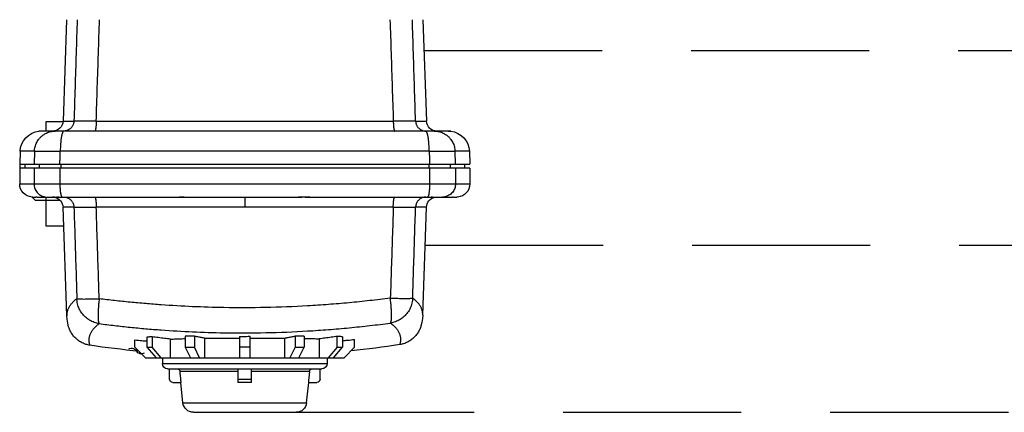
# Model space of a CAD drawing. Extents: x 0 to 91.4, y -3.3 to 67.6.
# Drawn here: x 44 to 49.5, y 25.9 to 28.1 of the extents above; entities that cross this region are included whole.
import ezdxf

# ---------------------------------------------------------------- set-up
doc = ezdxf.new("R2010")
doc.units = 0
doc.header["$MEASUREMENT"] = 0
doc.linetypes.add('DASHEDX2', pattern=[1.5, 1, -0.5])
doc.layers.get('0').update_dxf_attribs({"linetype": 'CONTINUOUS'})

# ---------------------------------------------------------------- blocks, each defined once
blk = doc.blocks.new('A$C26AB219A')
for p, q in [((1.661730629817541, 18.92999949073657), (2.64455360738031, 18.92999949073657)), ((1.562272905370641, 18.84039951964323), (1.541773361083138, 18.64435790134428)), ((1.562272905370641, 18.84039951964323), (2.744011331827188, 18.84039951964323)), ((2.744011331827188, 18.84039951964323), (2.764510875848039, 18.64435790134428)), ((1.465142135798914, 18.64399949788657), (1.545200851664106, 18.64399949788657)), ((2.088142120223928, 18.51399950113657), (2.088142120223928, 18.64399949788657)), ((2.218142116973922, 18.64399949788657), (2.088142120223928, 18.64399949788657)), ((2.218142116973922, 18.64399949788657), (2.218142116973922, 18.51399950113657)), ((2.761083385533723, 18.64399949788657), (2.841142101398916, 18.64399949788657)), ((1.433142136598917, 18.61199949868657), (1.433142136598917, 18.51399950113657)), ((2.088142120223928, 18.54087949246457), (1.53435748660187, 18.54087949246457)), ((2.088142120223928, 18.61199949868657), (2.218142116973922, 18.61199949868657)), ((2.771926750595981, 18.54087949246457), (2.218142116973922, 18.54087949246457)), ((2.873142100598912, 18.61199949868657), (2.873142100598912, 18.51399950113657)), ((1.365642138286418, 18.40899950376157), (1.365642138286418, 18.46399950238657)), ((1.365642138286418, 18.46399950238657), (2.940642098911411, 18.46399950238657)), ((1.415642137036428, 18.51399950113657), (2.890642100161415, 18.51399950113657)), ((2.940642098911411, 18.40899950376157), (2.940642098911411, 18.46399950238657)), ((1.203142142348916, 18.40899950376157), (1.103142144848931, 18.30899950626157)), ((1.203142142348916, 18.40899950376157), (3.103142094848934, 18.40899950376157)), ((1.218815467823759, 18.30899950626157), (1.305418006192021, 18.40899950376157)), ((1.35541800494201, 18.40899950376157), (1.268815466573756, 18.30899950626157)), ((1.443295213411773, 18.40899950376157), (1.443295213411773, 18.23145356633355)), ((1.584840862406459, 18.30899950626157), (1.634840861156455, 18.40899950376157)), ((1.721443399524716, 18.40899950376157), (1.67144340077472, 18.30899950626157)), ((1.772179329456328, 18.40899950376157), (1.772179329456328, 18.2233129502704)), ((2.103142119848933, 18.20440361554314), (2.103142119848933, 18.40899950376157)), ((2.203142117348918, 18.20419656274832), (2.203142117348918, 18.40899950376157)), ((2.534104907474841, 18.2217382164431), (2.534104907474841, 18.40899950376157)), ((2.634840836156457, 18.30899950626157), (2.58484083740646, 18.40899950376157)), ((2.671443375774722, 18.40899950376157), (2.721443374524718, 18.30899950626157)), ((2.862989023519404, 18.22852156694018), (2.862989023519404, 18.40899950376157)), ((3.037468770357421, 18.30899950626157), (2.950866232255812, 18.40899950376157)), ((3.00086623100583, 18.40899950376157), (3.087468769107417, 18.30899950626157)), ((3.00167023471905, 18.40807112005145), (3.00167023471905, 18.40899950376157)), ((3.203142092348912, 18.30899950626157), (3.103142094848934, 18.40899950376157)), ((1.103142144848931, 18.30899950626157), (1.103142144848931, 18.23854707575622)), ((1.218815467823759, 18.21188963482265), (1.218815467823759, 18.30899950626157)), ((1.218815467823759, 18.30899950626157), (1.268815466573756, 18.30899950626157)), ((1.268815466573756, 18.20878284130032), (1.268815466573756, 18.30899950626157)), ((1.584840862406459, 18.20369958729407), (1.584840862406459, 18.30899950626157)), ((1.584840862406459, 18.30899950626157), (1.67144340077472, 18.30899950626157)), ((1.67144340077472, 18.20375952809258), (1.67144340077472, 18.30899950626157)), ((2.203142117348918, 18.30899950626157), (2.103142119848933, 18.30899950626157)), ((2.634840836156457, 18.20176439454245), (2.634840836156457, 18.30899950626157)), ((2.634840836156457, 18.30899950626157), (2.721443374524718, 18.30899950626157)), ((2.721443374524718, 18.20134569588625), (2.721443374524718, 18.30899950626157)), ((3.037468770357421, 18.30899950626157), (3.037468770357421, 18.20512159472518)), ((3.037468770357421, 18.30899950626157), (3.087468769107417, 18.30899950626157)), ((3.087468769107417, 18.20802255331933), (3.087468769107417, 18.30899950626157)), ((3.203142092348912, 18.30899950626157), (3.203142092348912, 18.23421282733124)), ((0.4612490302295882, 18.07798073763704), (0.455063306117566, 18.03921195567293)), ((0.4697534569502935, 18.11199244478675), (0.4612490302295882, 18.07798073763704)), ((3.845258166696027, 18.07180056445821), (3.836775687974736, 18.1057716446756)), ((3.851440943608125, 18.03300759956137), (3.845258166696027, 18.07180056445821)), ((0.4527394032423118, 18.00773584605983), (0.4165186644145109, 16.97050958985715)), ((0.4527394032423118, 18.00773584605983), (0.4527438059088809, 18.00786050525671)), ((0.4527483405754396, 18.0079917775201), (0.4527438059088809, 18.00786050525671)), ((0.455063306117566, 18.03921195567293), (0.4527639341750529, 18.00795328365439)), ((3.85373553288408, 18.00178438567528), (3.851440943608125, 18.03300759956137)), ((3.853751957416996, 18.00180460380811), (3.85375674061688, 18.00166618941157)), ((3.85375674061688, 18.00166618941157), (3.853761210216781, 18.00153963661474)), ((3.853761210216781, 18.00153963661474), (3.88976557278334, 16.97050958985715)), ((0.253642166086415, 17.15299953516157), (0.253642166086415, 16.87399954213657)), ((0.4228913535885255, 17.15299953516157), (0.253642166086415, 17.15299953516157)), ((0.5205656954133246, 16.97050958985715), (0.4165186644145109, 16.97050958985715)), ((3.572689682043574, 16.97050958985715), (0.7335945548876026, 16.97050958985715)), ((2.153142118598922, 16.87399954213657), (2.153142118598922, 16.97050958985715)), ((3.88976557278334, 16.97050958985715), (3.785718541784505, 16.97050958985715)), ((0.1209145390046231, 16.87382491174094), (0.1500891686752439, 16.90299954141157)), ((0.1276393255031536, 16.87399954213657), (0.1568632973058897, 16.87399954213657)), ((0.1500891686752439, 16.90299954141157), (0.3868431899563873, 16.90299954141157)), ((0.1669871823861229, 16.87399954213657), (1.529861862980923, 16.87399954213657)), ((1.575116976516206, 16.87378976347514), (1.575116976516206, 16.87561098982962)), ((1.609019105268665, 16.87399954213657), (2.697265131662512, 16.87399954213657)), ((2.731167260414949, 16.87399954213657), (2.731167260414949, 16.87561113729628)), ((2.776422373950254, 16.87399954213657), (4.042744981758844, 16.87399954213657)), ((4.042744981758844, 16.87399954213657), (4.13929705454504, 16.87399954213657)), ((4.149420940958606, 16.87399954213657), (4.178644911694676, 16.87399954213657)), ((0.002148427040424394, 16.59899954901157), (0.002148427040424394, 16.74899954526157)), ((0.002148427040424394, 16.74899954526157), (4.304135809890752, 16.74899954526157)), ((0.1393801388096279, 16.59899954901157), (0.1393801388096279, 16.74899954526157)), ((0.38639825263418, 16.59899954901157), (0.38639825263418, 16.74899954526157)), ((3.919885984563663, 16.59899954901157), (3.919885984563663, 16.74899954526157)), ((4.166904098121549, 16.59899954901157), (4.166904098121549, 16.74899954526157)), ((4.304135809890752, 16.59899954901157), (4.304135809890752, 16.74899954526157)), ((4.304135550690759, 16.59899954901157), (0.002148686240417419, 16.59899954901157)), ((0.003642172336412841, 16.55899955001157), (0.003642172336412841, 16.59899954901157)), ((0.05214842579043477, 16.55899955001157), (0.05214842579043477, 16.59899954901157)), ((0.1890437853013793, 16.55899955001157), (0.1890437853013793, 16.59899954901157)), ((0.3948922134884896, 16.55899955001157), (0.3948922134884896, 16.59899954901157)), ((3.911392023442687, 16.55899955001157), (3.911392023442687, 16.59899954901157)), ((4.117240451629797, 16.55899955001157), (4.117240451629797, 16.59899954901157)), ((4.254135811140742, 16.55899955001157), (4.254135811140742, 16.59899954901157)), ((0.006408058933928373, 16.4370196535944), (0.002148427040424394, 16.55899955001157)), ((0.002148686507091213, 16.55899955001157), (4.304135550690759, 16.55899955001157)), ((0.143262665112573, 16.43702005732773), (0.139405804675647, 16.55899989081156)), ((4.166883126922073, 16.55899971187824), (4.163026280885155, 16.4370197239944)), ((4.299876178263901, 16.4370196535944), (4.304135809890752, 16.55899955001157)), ((0.1432530624461421, 16.4370196535944), (0.006408058933928373, 16.4370196535944)), ((3.916069062259083, 16.4370196535944), (0.3902151746720932, 16.4370196535944)), ((4.299876178263901, 16.4370196535944), (4.163031174751687, 16.4370196535944)), ((0.2413051250615084, 16.24399955788657), (0.2067567840585554, 16.24399955788657)), ((1.536955570536918, 16.24399955788657), (0.24580216174909, 16.24399955788657)), ((0.253642166086415, 16.24399955788657), (0.253642166086415, 16.15299956016157)), ((1.607248890646247, 16.24399955788657), (1.541842574948078, 16.24399955788657)), ((1.575142133048914, 16.24516606319074), (1.575142133048914, 16.24399955788657)), ((2.6953180797112, 16.24399955788657), (1.610966157219977, 16.24399955788657)), ((2.76444228464976, 16.24399955788657), (2.69903534628493, 16.24399955788657)), ((2.731142104148915, 16.24516524079077), (2.731142104148915, 16.24399955788657)), ((4.06048207544876, 16.24399955788657), (2.769328666394259, 16.24399955788657)), ((4.099527453139288, 16.24399955788657), (4.082575336229745, 16.24399955788657)), ((0.253642166086415, 16.15299956016157), (0.4158529606978121, 16.15299956016157)), ((0.450316813436217, 15.17963714742897), (0.4165186644145109, 16.14748950989932)), ((0.4165186644145109, 16.14748950989932), (0.5205656954133246, 16.14748950989932)), ((0.7335945548876026, 16.14748950989932), (3.572689682043574, 16.14748950989932)), ((3.785718541784505, 16.14748950989932), (3.88976557278334, 16.14748950989932)), ((3.855967423494945, 15.17963714742897), (3.88976557278334, 16.14748950989932))]:
    blk.add_line(p, q)
for centre, radius, start, end in [((1.661730629817541, 18.82999949323657), 0.0999999975, 90, 174.0304292493), ((2.64455360738031, 18.82999949323657), 0.0999999975, 5.969570750700012, 90), ((1.465142135798914, 18.61199949868657), 0.0319999992, 90, 180), ((2.841142101398916, 18.61199949868657), 0.0319999992, 0, 90), ((1.415642137036428, 18.46399950238657), 0.04999999875, 90, 180), ((2.890642100161415, 18.46399950238657), 0.04999999875, 0, 90), ((1.165531506489174, 18.31915126814111), 0.053333332, 60.71925404710002, 150.7192540470999), ((2.132833707639975, 8.3967612351342), 9.99999975, 95.69437530319996, 98.38939918899996), ((1.07249324961515, 18.3713207993702), 0.053333332, 240.7192540471, 330.7192540471), ((2.132833707639975, 8.3967612351342), 9.99999975, 81.36801445379999, 84.0454640659), ((0.3165795839796459, 16.97399953963657), 0.0999999975, 281.0001105615001, 358.0003271643999), ((3.989704652951531, 16.97399953963657), 0.0999999975, 181.9996727846, 258.9998890007), ((0.127148423915429, 16.74899954526157), 0.124999996875, 93.32221943920001, 180), ((4.179135813015748, 16.74899954526157), 0.124999996875, 0, 86.67769338000002), ((0.2062862192703179, 16.44399955288657), 0.199999995, 182, 263.8594690528), ((4.099998017660859, 16.44399955288657), 0.199999995, 276.1405308339001, 358), ((0.3165795839796459, 16.14399956038657), 0.0999999975, 1.999672784500061, 89.99057483060004), ((3.989704652951531, 16.14399956038657), 0.0999999975, 90.00942516939996, 178.0003271645)]:
    blk.add_arc(centre, radius, start, end)
for points, start_tangent, end_tangent in [([(1.545200851664113, 18.64399949788657), (1.541586125087825, 18.60962581207925), (1.537971671311531, 18.57525247693858), (1.53435748660187, 18.54087949246457)], (-0.1045865513990323, -0.9945157883444876), (-0.1045662416967777, -0.9945179239699057)), ([(2.771926750595973, 18.54087949246457), (2.768312565619645, 18.57525247693858), (2.764698111843352, 18.60962581207925), (2.761083385533716, 18.64399949788657)], (-0.1045662416967777, 0.9945179239699057), (-0.1045865513990323, 0.9945157883444876)), ([(1.504363573485044, 18.51399950113657), (1.51297352180314, 18.51526993230481), (1.520802457074076, 18.51884053434888), (1.527347421710452, 18.52458622353857), (1.532027596526781, 18.53205695961847), (1.53435748660187, 18.54087949246457)], (0.9999999999999993, 3.63986088087727e-08), (0.1045703094518708, 0.9945174962669787)), ([(2.771926750595973, 18.54087949246457), (2.774249486537904, 18.53207335081806), (2.778921892021081, 18.52460378033813), (2.785466234790825, 18.51885060634863), (2.793301618594946, 18.51527255577141), (2.801920663446133, 18.51399950113657)], (0.1045703066858349, -0.9945174965578185), (0.9999999999999993, -3.639858451971231e-08)), ([(0.6727712468082032, 18.28959598754666), (0.6356077482706226, 18.28106238189334), (0.6000626459592482, 18.2669251267801), (0.5669622985200746, 18.24742764646754), (0.5371386144656825, 18.22297990761206), (0.5113152639112784, 18.19414938966616), (0.490210126038896, 18.16157894034708), (0.4743533901686376, 18.12613712416647), (0.4697553262835967, 18.11199196265343)], (-0.9889726047554313, -0.1480985720500288), (-0.2809290877328253, -0.9597285281086535)), ([(0.6737183054511817, 18.28947415048304), (0.6699437962122161, 18.2754662638999), (0.6673363170773925, 18.26136685705239), (0.6659812800446261, 18.24745118193361), (0.6658783027138426, 18.23371909427692), (0.6670270034851526, 18.22017044954897), (0.6694269994251343, 18.20680510321643), (0.673077908667203, 18.19362291127932), (0.677979348811327, 18.18062372893764), (0.6841309377241984, 18.16780741192471), (0.6916855002019915, 18.15493479464652)], (-0.2967300173167376, -0.9549614111696916), (0.5402571439938424, -0.8414999812023866)), ([(0.6727712446748697, 18.28959600247999), (0.6731253870660012, 18.28964889474534), (0.6734796134571397, 18.28970153394402), (0.6738339017149642, 18.28975391634271)], (0.9889712022251578, 0.1481079375635422), (0.9892904387838818, 0.1459603635607787)), ([(0.6738076873156089, 18.28976103207587), (0.6737183054511817, 18.28947415048304)], (-0.2981900979780786, -0.9545065036278296), (-0.2967295219479065, -0.9549615650928404)), ([(3.615748538833763, 18.14846476120827), (3.616020118026988, 18.14888702519772), (3.623422057575247, 18.16149802008244), (3.629573851821469, 18.17429728056246), (3.634475129832261, 18.18728492557111), (3.638125520674329, 18.20046107297503), (3.640524653681034, 18.21382584170758), (3.641672158185663, 18.22737935016874), (3.641567663254953, 18.24112171675851), (3.640210798222206, 18.25505306014357), (3.637601192154115, 18.26917349845722), (3.633825065581853, 18.2832047815731)], (0.5420311052005123, 0.8403584241233685), (-0.2963229963725048, 0.9550877874943332)), ([(3.633706556784809, 18.28348795969936), (3.63406089730929, 18.28343403543404), (3.634415175433766, 18.28337985436873), (3.634768017558279, 18.28332562743675)], (0.9886629189259518, -0.1501520320902007), (0.9883350152960133, -0.1522954284928784)), ([(3.633825065581853, 18.2832047815731), (3.633734165050789, 18.2834969655658)], (-0.2963229038762017, 0.9550878161919852), (-0.2978028566501749, 0.9546273925312406)), ([(3.836773912508129, 18.10577118547561), (3.832235976354902, 18.11976780512569), (3.816471090615686, 18.15512827010835), (3.795478383140512, 18.187648866362), (3.769783625116226, 18.21646045390838), (3.740100970924964, 18.24091967303023), (3.707151857882018, 18.26046066400837), (3.671766198499974, 18.27467585805299), (3.634769367158249, 18.28332541437009)], (-0.2804990660914006, 0.9598542982775313), (-0.9883217562478914, 0.1523814494191593)), ([(0.7621866987061381, 18.08319782577328), (0.9096758374189093, 18.10127526772134), (1.057766161183331, 18.11732559158676), (1.206376092668073, 18.13133264243658), (1.355426546541828, 18.14328058853788), (1.654532678797487, 18.16093584116316), (1.954451875032852, 18.17016469719911), (2.35457351569648, 18.16922633828923), (2.753864977180847, 18.15328114855453), (2.952839748206479, 18.13974305155965), (3.151175403514763, 18.1225277178567), (3.348728086309286, 18.10165997171173), (3.545349854193724, 18.0771651843241)], (0.9916951360821838, 0.1286108746216232), (0.991127576292385, -0.1329139853919912)), ([(1.103142144848938, 18.23854707575622), (1.17025573837109, 18.24533755185312), (1.218811215290522, 18.2499624269375)], (0.9945715035024557, 0.1040553911186972), (0.9957250803976467, 0.09236646722214752)), ([(1.268815466573749, 18.20878284130032), (1.252155637923586, 18.20984536660709), (1.235488960206915, 18.21088096364787), (1.218815467823767, 18.21188963482265)], (-0.997917690345661, 0.06450025810166517), (-0.998226403113319, 0.05953190848146459)), ([(1.443295213411766, 18.23145356633355), (1.3850844543337, 18.22423931291391), (1.326924031254386, 18.21668230003617), (1.268815466573749, 18.20878284130032)], (-0.9927664697374354, -0.1200613866531194), (-0.9904838713196493, -0.1376288511019421)), ([(1.443295213411766, 18.23145356633355), (1.494939559053982, 18.22875479946769), (1.552079420558819, 18.22673659418481), (1.584839089073164, 18.22588507713943)], (0.9979876573353361, -0.06340848370942193), (0.99972866218769, -0.0232938189314625)), ([(1.671443400774727, 18.20375952809258), (1.642576448963062, 18.20381431075787), (1.613708873951403, 18.20381431075787), (1.584840862406459, 18.20369958729407)], (-0.9999931114673124, 0.003711740551723625), (-0.9999870152589753, -0.005096009561045561)), ([(1.772179329456328, 18.2233129502704), (1.738570038563218, 18.21690572536392), (1.704991363936024, 18.21038788259353), (1.671443400774727, 18.20375952809258)], (-0.9826210324184949, -0.1856230229492328), (-0.9807094850947498, -0.1954709846631742)), ([(1.772179329456328, 18.22329181267093), (1.851109383749737, 18.22286550681492), (1.933146481432139, 18.22252193935684), (2.017446502524642, 18.22226465722994), (2.103142119848933, 18.22209630950082)], (0.9999729369383898, -0.007356996045338548), (0.9999976884652034, -0.002150131216954262)), ([(2.103142119848933, 18.2044036230098), (2.136475622215578, 18.20444788887536), (2.169809083782248, 18.20437886861042), (2.203142117348925, 18.20419656274831)], (0.9999954261030893, 0.003024528541904186), (0.9999743528947611, -0.007161951738460564)), ([(2.203142117348925, 18.22191013697214), (2.288838255473188, 18.22172465271011), (2.373138424032355, 18.22163370871238), (2.45517532731477, 18.2216382460456), (2.534104907474848, 18.22173821377643)], (0.9999980252264858, -0.001987345749603144), (0.9999948012540867, 0.003224510009241566)), ([(2.534104907474848, 18.2217382164431), (2.567689263435234, 18.21519586834), (2.601267939662442, 18.20853792103978), (2.634840836156449, 18.20176439454245)], (0.9818673719933997, -0.1895691531203722), (0.9799158357209663, -0.1994115214908108)), ([(2.721443374524718, 18.20134569588625), (2.692575745646415, 18.20163981774556), (2.66370817063477, 18.20163981774556), (2.634840836156449, 18.20176439454245)], (-0.9999573155881243, 0.009239426486113542), (-0.9999999076326574, 0.000429807720760086)), ([(2.721444834524682, 18.22353648279815), (2.754207723038952, 18.22425287131357), (2.81134772587712, 18.22603556700233), (2.862989023519411, 18.22852156694018)], (0.9998162783299978, 0.0191679311964689), (0.9982390531883107, 0.05931941241874421)), ([(3.037468770357428, 18.20512159472518), (2.979361787543418, 18.21326420545495), (2.92120136393077, 18.22106430392661), (2.862989023519411, 18.22852156694018)], (-0.9899097209292699, 0.1416994862719516), (-0.992265259370199, 0.1241356316574401)), ([(3.087468769107424, 18.20802255331933), (3.070795305257597, 18.20708249627616), (3.054128627540926, 18.20611551070034), (3.037468770357428, 18.20512159472518)], (-0.9984622497698407, -0.05543587091900398), (-0.9981738104075496, -0.06040731922932401)), ([(3.087473213640642, 18.24611018810047), (3.136030451893369, 18.24128299728782), (3.203142092348919, 18.23421283026457)], (0.9953357915190013, -0.09647104291570198), (0.9941335080538342, -0.1081599193998288)), ([(0.7621936848392963, 18.08320570177308), (0.7379662769116422, 18.07834121522803), (0.7143478033687742, 18.07110972847548), (0.6915370431390429, 18.06159075164679), (0.6697623455500903, 18.04986821033985), (0.6492383284631913, 18.03603493601902), (0.6301616350734278, 18.02024520121376), (0.6127144101762738, 18.00266346805331), (0.5970787988338273, 17.9834541984002), (0.5834235714418767, 17.96279150451677), (0.5718639967975534, 17.94088809893102), (0.5625019695649272, 17.9179663440374), (0.5554393838748339, 17.89424860196367), (0.5507607690584635, 17.86993897403809), (0.5493287421609168, 17.85764549887876), (0.5485061957814779, 17.84534507225293)], (-0.98904402930431, -0.1476208254193676), (-0.04222467291405683, -0.9991081407922273)), ([(0.6916855002019915, 18.15493479464652), (0.6917964772659033, 18.1547621397175)], (0.5402569181637243, -0.8415001261890784), (0.5411510701356652, -0.8409253946046725)), ([(0.6917964772659033, 18.1547621397175), (0.7100827738754063, 18.1304542075252), (0.7212311349300293, 18.11836790702736), (0.7336277335534405, 18.10646374972496), (0.7472721873456791, 18.09474159081802), (0.7545622402300793, 18.08894871576284), (0.7621765464397257, 18.08319211164009)], (0.5411514055471927, -0.8409251787610463), (0.8046469960946874, -0.593753494032495)), ([(0.7621740005731183, 17.84534507118627), (0.7592628593125639, 17.87060781402136), (0.7567547761752778, 17.89543337233406), (0.7546653767608333, 17.91968245946116), (0.7530171018687142, 17.94306895914317), (0.7518252061651864, 17.96535223725276), (0.7511049432498496, 17.98629165912926), (0.7508681280557781, 18.00565767357845), (0.7511128131163289, 18.02326506353827), (0.7514140352421279, 18.03135485800269), (0.7518336122982916, 18.03893969647973), (0.7523708709515304, 18.04599781203662), (0.7530251384018598, 18.05250743854054), (0.7537947221159342, 18.05844439279211), (0.7546774868938613, 18.06380169185818), (0.7556704562023739, 18.06856906400566), (0.7567706540415244, 18.07273623750148), (0.7579751041447693, 18.07629293981257), (0.7586154937287617, 18.07783915444058), (0.7592808305121324, 18.0792288994725), (0.7599707422282123, 18.0804608906417), (0.7606848566103466, 18.08153384448155), (0.7614228021919089, 18.08244647619206), (0.7621842067062019, 18.08319750257329), (0.7621936693726283, 18.08320571937308)], (-0.1211912985874591, 0.9926291700059421), (0.7555736174533179, 0.6550637439276481)), ([(3.545344532593852, 18.07717288859057), (3.545353939526954, 18.07716463632411), (3.54611045870805, 18.07641084540962), (3.546842841623068, 18.0754956838325), (3.547550722672035, 18.07442043559271), (3.548233736788298, 18.07318638389023), (3.54889151863852, 18.07179481272502), (3.549523703156048, 18.07024700529705), (3.550709818859723, 18.06668781631936), (3.55178916203274, 18.06251908575691), (3.552758810808506, 18.05775108214278), (3.553615843587075, 18.05239407374338), (3.554357338235214, 18.04645832935844), (3.554981196619615, 18.03995082605446), (3.555485839006998, 18.0328957192975), (3.555870691530707, 18.02531474508702), (3.556135179524112, 18.01722963888915), (3.556300764586616, 17.99963397346238), (3.555978000061366, 17.98028260834616), (3.555165770748339, 17.95936048486922), (3.55387688038055, 17.93709676809247), (3.552127612957612, 17.9137316798766), (3.549934251679112, 17.88950544074892), (3.547320453077809, 17.8647037027023), (3.544302408886587, 17.83946540413326)], (0.7522531945564377, -0.6588741391795815), (-0.1254342390020686, -0.9921019361365907)), ([(3.757965904611659, 17.83946540519992), (3.75714905023208, 17.85170878409384), (3.755724722267679, 17.86397143685394), (3.7510706978507, 17.88822157331436), (3.744048952159581, 17.91187200685642), (3.734741168392269, 17.93473343668489), (3.723248022812932, 17.95658543747193), (3.709670190352391, 17.97720758335637), (3.694121575807763, 17.99638895647684), (3.67676899704157, 18.01395666857097), (3.657792500715992, 18.02974733830954), (3.63737213349318, 18.04359758489662), (3.615702860168234, 18.05535377180271), (3.592996501002567, 18.06492355156347), (3.569478972257166, 18.07222295244765), (3.545344517127198, 18.07717287099057)], (-0.04218655539527556, 0.9991097510003), (-0.9884005153300268, 0.1518697510873624)), ([(3.545361586726763, 18.07715728459096), (3.552979669469657, 18.0828865095144), (3.560271215420677, 18.0886518907036), (3.573918320412851, 18.10032333387848), (3.586317134236218, 18.112182450382), (3.597467285424123, 18.12422935888082), (3.615631467636682, 18.14828347881281)], (0.8061802291208664, 0.591670041640294), (0.5429735893464916, 0.8397497730110961)), ([(3.615631467636682, 18.14828347881281), (3.615748538833763, 18.14846476120827)], (0.5429738000155324, 0.839749636794618), (0.5420309990935743, 0.840358492562324)), ([(0.548475068848937, 17.84532245278683), (0.5410400853014821, 17.85102094144437), (0.5338779353471992, 17.85678488103361), (0.5204601351492997, 17.86844350180881), (0.5082514194545311, 17.88027654817964), (0.4972522890628355, 17.89228414414612), (0.4874632450409067, 17.9044664131749), (0.4788847889886867, 17.91682347979931), (0.471517421706217, 17.929355467486), (0.4653616442601063, 17.94206250023499), (0.4604179579837009, 17.95494470177961), (0.4566868639436237, 17.9680021963865), (0.454168863206597, 17.98123510752235), (0.4528644568392011, 17.9946435594538), (0.4527563179085732, 18.00773526072651)], (-0.8005835665280331, 0.5992211219618802), (0.03458985619831566, 0.9994015918779497)), ([(3.853744096883865, 18.00153904434808), (3.853636056086565, 17.98843632867565), (3.852331360652535, 17.9750239207443), (3.849812745248833, 17.96179226400842), (3.846080700275458, 17.94874125926803), (3.84113571613242, 17.93587080598979), (3.834978282953024, 17.92318080497371), (3.827608891137253, 17.91067115595312), (3.819028030818437, 17.89834175946135), (3.809236192663228, 17.88619251576508), (3.798233866538304, 17.87422332459764), (3.786021542843606, 17.86243408675904), (3.772599712245814, 17.85082470224928), (3.765435384691592, 17.84508742345937), (3.758000351544133, 17.83941851026776)], (0.03458784280763186, -0.9994016615605131), (-0.8021157850522527, -0.5971685418456069)), ([(3.5443131984863, 17.83954819773119), (3.347754906066946, 17.8633664566024), (3.150272393137321, 17.88365732702846), (2.95200882022727, 17.90039677380997), (2.753107666799799, 17.91356072041421), (2.353966536511642, 17.92906580855992), (1.953996837710896, 17.92997997973706), (1.654190828672704, 17.92100846849468), (1.355195762280921, 17.90384406865713), (1.206199631339153, 17.89222792468086), (1.057642993986398, 17.87860962608799), (0.9096047702206889, 17.86300452807811), (0.7621635571067102, 17.84542794611753)], (-0.9915995571906884, 0.1293457311983317), (-0.9921385360918666, -0.1251444173804334)), ([(0.52057048714655, 16.97050914825716), (0.5298834122470666, 17.26210569803392), (0.5391968650808892, 17.55371752727695), (0.548510233914719, 17.84534474185294)], (0.0319132908079398, 0.9994906412117164), (0.03193005158380204, 0.9994901059069349)), ([(0.548510233914719, 17.84534474185294), (0.5549502641537103, 17.84625523089684), (0.5666589011943373, 17.84695589514599), (0.5833820130429288, 17.84743164660076), (0.6047556399752594, 17.84767212766142), (0.6303145548029434, 17.84767210232809), (0.659502405273237, 17.84743157406744), (0.6916838106020506, 17.84695578127933), (0.7261582620068552, 17.84625508503018), (0.7621753213730997, 17.84534474478627)], (0.9657147470869643, 0.2596055223965021), (0.9996190405107549, -0.02760025087490672)), ([(0.7621753213730997, 17.84534474478627), (0.752647776811294, 17.55370096087737), (0.7431213095827829, 17.26208913163433), (0.7335958975542454, 16.97050957412382)], (-0.032655406103719, -0.9994666700056591), (-0.03264604186906904, -0.9994669759178054)), ([(3.544299640086656, 17.8394651862666), (3.580318456252833, 17.84037552704384), (3.614792203924331, 17.84107615955966), (3.646972623119844, 17.8415518896811), (3.676159239723496, 17.84179235980842), (3.701716772951237, 17.84179233474175), (3.723088970550243, 17.84155181741443), (3.739810709598864, 17.84107604622633), (3.751518157572853, 17.84037538144384), (3.757956658478555, 17.83946508093327)], (0.9996190685374183, 0.02759923579348279), (0.9657212946349575, -0.2595811647415539)), ([(3.572689003910249, 16.9705091543905), (3.563227640680118, 17.26012983781665), (3.553765229716667, 17.54978177830868), (3.544299640086656, 17.8394651862666)], (-0.03264601603493955, 0.999466976761637), (-0.03265532185760899, 0.9994666727582145)), ([(3.757956658478555, 17.83946508093327), (3.767208037180616, 17.54979779697495), (3.776458886282661, 17.26014585728291), (3.785709192984747, 16.97050957759049)], (0.03192993508629022, -0.9994901096285972), (0.03191329155049324, -0.9994906411880069)), ([(0.4211469557654723, 16.8739995418699), (0.4320347592266174, 16.87459762318828), (0.4427998834908138, 16.87639147807678), (0.45329832482836, 16.87936751826904), (0.4634120211088302, 16.88347925976625), (0.4730207102019577, 16.88867103936978), (0.4820041313107239, 16.89488719281438), (0.4902481628379363, 16.90206416836829), (0.4976632429192236, 16.91010686150055), (0.5041659507566649, 16.91891227914709), (0.5096728644856583, 16.92837742851045), (0.5141079257081103, 16.93839516879335), (0.5174245269585427, 16.94884176693218), (0.5195859469044919, 16.95958916719683), (0.5205656954133318, 16.97050959172382)], (0.9999999999258429, -1.217844485472687e-05), (0.0347170054088927, 0.9993971830735962)), ([(0.5205704548798664, 16.97050884105717), (0.5212324751299988, 16.97044618479207), (0.5220369399098885, 16.97038492586027), (0.5229788537530098, 16.97032561572842), (0.5240579894593722, 16.97026830239652), (0.5266270165951212, 16.97015985786589), (0.5297422029172552, 16.9700599770684), (0.5354283009084284, 16.96992690480505), (0.5422925172701625, 16.96981437200787), (0.5502882045369475, 16.96972278454349), (0.5593687149765785, 16.96965254881191), (0.5660050881440171, 16.96961779441278), (0.5731073868997996, 16.96959286908007), (0.5971080961664441, 16.96957776908045), (0.624583367479552, 16.96965150721194), (0.6343867147011437, 16.96969563574417), (0.6444879315152647, 16.96974941867616), (0.665541392588942, 16.96988551627275), (0.6875766395047336, 16.97005883226842), (0.7103717170681918, 16.97026789306319), (0.7335958996875789, 16.97050935892383)], (0.9944910169854552, -0.104821835202573), (0.9999397334306663, 0.01097859310695454)), ([(0.7193873160427771, 16.8739995458699), (0.7197781277663537, 16.87403716453563), (0.7201675586899583, 16.87414957173282), (0.7209443856038504, 16.87459852478827), (0.7213311874608692, 16.87493496291318), (0.7217165194512276, 16.87534597063624), (0.722481586098759, 16.87639147807678), (0.7232375140798766, 16.87773405644321), (0.7239818449945901, 16.87936751826904), (0.7247124305763251, 16.8812849054211), (0.7254271225584787, 16.88347925976625), (0.7261237729410581, 16.8859436239713), (0.7268002331907937, 16.88867103936978), (0.7280839912920456, 16.89488719281438), (0.7292620880625904, 16.90206416836829), (0.7303217253694427, 16.91010686150055), (0.7312509818795334, 16.91891227914709), (0.732037936526531, 16.92837742851045), (0.7326717202440207, 16.93839516879335), (0.7331456724988428, 16.94884176693218), (0.7334545458244364, 16.95958916719683), (0.7335945548876097, 16.97050959172382)], (0.9999941646698451, -0.003416229831093556), (0.005106640843116583, 0.9999869610246424)), ([(3.572689006310249, 16.97050935359049), (3.595855887597743, 16.97026830719652), (3.618543744897217, 16.9700599834684), (3.651140628348962, 16.9698143789412), (3.681425107325175, 16.96965255441191), (3.690898227355014, 16.96961779894612), (3.700034987393273, 16.96959287308007), (3.725268315829105, 16.96957776988045), (3.746725065426013, 16.96965150561194), (3.752926609537646, 16.96969563361083), (3.758638012861532, 16.96974941574283), (3.763860484997629, 16.96981274934124), (3.768583015012901, 16.96988551333942), (3.772791537574356, 16.9699675818707), (3.776471987349019, 16.97005882986842), (3.779611655270521, 16.97015907306592), (3.782203256805722, 16.97026789226319), (3.783291680511844, 16.97032536826176), (3.784240864488133, 16.97038480906027), (3.78505006793457, 16.9704461549254), (3.785709319651396, 16.97050837385719)], (0.9999396878164736, -0.01098274690108481), (0.9945170393735789, 0.1045746546521268)), ([(3.572689682043581, 16.97050959172382), (3.57282969110674, 16.95958916826349), (3.573138564432348, 16.94884176693218), (3.573612516953823, 16.93839516879335), (3.574246300404646, 16.92837742851045), (3.575033255051643, 16.91891227914709), (3.575962511561748, 16.91010686150055), (3.577022148868586, 16.90206416836829), (3.578200245905798, 16.89488719281438), (3.579484003740383, 16.88867103936978), (3.580160463990119, 16.8859436239713), (3.580857114372712, 16.88347925976625), (3.581571806354852, 16.8812849054211), (3.582302391936587, 16.87936751826904), (3.583046722851314, 16.87773405644321), (3.583802650832418, 16.87639147807678), (3.58456829827994, 16.87534529356959), (3.584953924403628, 16.87493411624654), (3.585341021993948, 16.87459762132162), (3.586118441974513, 16.8741488935995), (3.58650816916478, 16.87403676906897), (3.586896920888385, 16.87399953786991)], (0.005106641199358309, -0.999986961022823), (0.9999943689593294, 0.003355897738724281)), ([(3.885137281965704, 16.87399954213657), (3.87424128783811, 16.87459852665493), (3.86348435370703, 16.87639147807678), (3.852985912102831, 16.87936751826904), (3.842872216088999, 16.88347925976625), (3.833263526729205, 16.88867103936978), (3.824280105620467, 16.89488719281438), (3.816036074359907, 16.90206416836829), (3.808620994011953, 16.91010686150055), (3.802118286441193, 16.91891227914709), (3.796611372712199, 16.92837742851045), (3.792176311489747, 16.93839516879335), (3.788859709972648, 16.94884176693218), (3.786698290026685, 16.95958916826349), (3.785718541517831, 16.97050959172382)], (-0.9999999999263718, -1.213492605872131e-05), (-0.03471700639709395, 0.9993971830392681)), ([(0.1276392711031704, 16.87399954213657), (0.1219344744457729, 16.87387498667302), (0.119901627296592, 16.87377493360885)], (-1, 0), (0.7922077740511181, 0.6102514586078208)), ([(0.139380138809635, 16.74899954526157), (0.141266394762475, 16.77070556685225), (0.1468678498224492, 16.79175206205943), (0.1560143063937929, 16.81149954369907), (0.1684278540834399, 16.82934799445286), (0.1837313134341869, 16.84475509806768), (0.2014596969909874, 16.85725271802191), (0.2210743365006138, 16.86646111992503), (0.241979250911335, 16.87210051125071), (0.2635392551723257, 16.87399954213657)], (0, 1), (1, 0)), ([(0.1669869727861411, 16.87399954213657), (0.160219985488645, 16.87387495893968), (0.1569422042372466, 16.87374223307634)], (-1, 0), (0.5279348401307603, 0.849284878339482)), ([(0.3347718077915047, 16.87556313276415), (0.3314005188091258, 16.87504352317714), (0.3253857810928267, 16.87434289786132), (0.317217752763689, 16.87399954213657)], (0.4885177915234226, -0.872553933785802), (-0.9999999750836003, -0.0002232326116313869)), ([(0.3718486356645982, 16.87562048796271), (0.3715397764723107, 16.87546138743336), (0.37031363356963, 16.87516218824084), (0.3682050757556894, 16.87478413225029), (0.3652772990288682, 16.87440546985976), (0.361617975387027, 16.87411467040036), (0.3573309144275285, 16.87399954213657)], (-0.6112415724625739, -0.7914440852602791), (-0.9999999458462361, -0.0003291010867100987)), ([(0.3600007116941342, 16.87440208452651), (0.364039433993149, 16.87478089065037), (0.3673103424447035, 16.87515997117423), (0.3697291146509158, 16.87546010610006), (0.3712470684796259, 16.87562422556262), (0.3718514423311987, 16.87562465756261), (0.3718486356645982, 16.87562048796271)], (0.9968297732713198, 0.07956383047496611), (-0.6112415714367173, -0.7914440860525602)), ([(0.3863982526341871, 16.74899954526157), (0.3867208584927866, 16.77070556685225), (0.3876788739355206, 16.79175206205943), (0.3892431901630644, 16.81149954369907), (0.3913662759766581, 16.82934799445286), (0.3939836228445515, 16.84475509806768), (0.3970157035687478, 16.85725271802191), (0.4003703904182245, 16.86646111992503), (0.4039457527288377, 16.87210051125071), (0.4076331547699752, 16.87399954213657)], (0, 1), (1, 0)), ([(1.575116976516206, 16.87561098982962), (1.556234533521611, 16.87514721490788), (1.537970951578195, 16.87441222372625), (1.529858867247675, 16.87413416719987)], (-0.9999453005006061, -0.01045925459832054), (-0.9996249181713118, -0.02738654726317585)), ([(1.529862330714259, 16.87399954213657), (1.544417121017041, 16.87391670213864), (1.559609936370556, 16.87381589414116), (1.575116976516206, 16.87399954213657)], (1, 0), (0.9999945508186551, 0.00330126233375926)), ([(1.575116976516206, 16.87561098982962), (1.593146460065476, 16.87552336529848), (1.609051871667837, 16.87502679171089)], (0.9999453004705109, 0.0104592574755425), (0.9991946140237413, -0.04012634179621304)), ([(1.575117437849535, 16.87378976347515), (1.586553641830314, 16.87385099014028), (1.597912493812991, 16.87394762853787), (1.6090217604686, 16.87399954213657)], (0.9999945499907819, 0.003301513097596916), (1, 0)), ([(1.609051871667837, 16.87502679171089), (1.610136821507389, 16.87498273437866)], (0.999194612395861, -0.04012638233238859), (0.9991586595566244, -0.04101186453954007)), ([(1.610136821507389, 16.87498273437866), (1.625673715785645, 16.87432453572845), (1.639500310106634, 16.87399954213657)], (0.9991586568587684, -0.04101193026647342), (0.9999999805425283, -0.000197268708058769)), ([(2.697230888196707, 16.87502326797765), (2.681325486194332, 16.87435198906109), (2.66678392709121, 16.87399954213657)], (-0.9991909553117206, -0.04021734480608274), (-0.9999999805425404, -0.0001972686468285021)), ([(2.731167260414956, 16.87561113729628), (2.713954744311927, 16.87553917916475), (2.697230888196707, 16.87502326797765)], (-0.9999453002770899, 0.01045927596732176), (-0.9991909552382061, -0.04021734663253137)), ([(2.731167260414956, 16.87399954213657), (2.719683978302037, 16.87385189840693), (2.708327733785943, 16.87394712640455), (2.697262476462576, 16.87399954213657)], (-0.9999945511935079, 0.003301148784107347), (-1, 0)), ([(2.731167260414956, 16.87561113729628), (2.750876439388882, 16.87511935730857), (2.769080254133804, 16.87438303412699), (2.776424789683524, 16.87413457119986)], (0.9999453002809585, -0.01045927559745934), (0.9996232969589528, -0.02744565861686196)), ([(2.776421906216932, 16.87399954213657), (2.762002746844068, 16.87391500613868), (2.746743699492221, 16.87379878160826), (2.731167260414956, 16.87379997494156)], (-1, 0), (-0.9999945512082742, 0.003301144311058963)), ([(3.91988598456367, 16.74899954526157), (3.919563378438404, 16.77070556685225), (3.918605363262337, 16.79175206205943), (3.917041047034793, 16.81149954369907), (3.914917960954533, 16.82934799445286), (3.912300614353292, 16.84475509806768), (3.909268533362429, 16.85725271802191), (3.905913846512952, 16.86646111992503), (3.902338484202339, 16.87210051125071), (3.898651082161187, 16.87399954213657)], (0, 1), (-1, 0)), ([(3.946284401503696, 16.87440200932651), (3.942233118404992, 16.87478213518368), (3.93896562648667, 16.87516113170753), (3.936555415880257, 16.87546011063339), (3.935035791118246, 16.87562430369595), (3.934432715666652, 16.87562450849595), (3.934435507133266, 16.87562036796272)], (-0.9968314857777774, 0.07954237211743793), (0.6115642036593357, -0.7911948083768765)), ([(3.934435507133266, 16.87562036796272), (3.934743391925558, 16.87546182636668), (3.935973736694784, 16.87516148024086), (3.938099547041652, 16.87478115491703), (3.941043532034705, 16.87440165199319), (3.944703229809896, 16.87411265813375), (3.948953322770315, 16.87399954213657)], (0.611564209353414, -0.7911948039755655), (0.9999999458468272, -0.00032909929017806)), ([(3.971501347006601, 16.87555029863114), (3.974659663727643, 16.87507306450973), (3.980520391314464, 16.87437478372719)], (-0.5922448010236049, -0.8057580875551362), (0.9961989691113207, -0.08710691098610894)), ([(4.166904098121542, 16.74899954526157), (4.165017842168687, 16.77070556685225), (4.159416387375408, 16.79175206205943), (4.150269930804065, 16.81149954369907), (4.137856382847737, 16.82934799445286), (4.122552923496976, 16.84475509806768), (4.104824539940203, 16.85725271802191), (4.08520990069723, 16.86646111992503), (4.064304986286508, 16.87210051125071), (4.042744981758851, 16.87399954213657)], (0, 1), (-1, 0)), ([(4.14933289349414, 16.87374273974299), (4.146088921308582, 16.87387438080637), (4.139297264411717, 16.87399954213657)], (0.4859608146246651, -0.8739805985542998), (-1, 0)), ([(4.186381704567928, 16.87377496240885), (4.18436808728493, 16.8738744629397), (4.178644965828006, 16.87399954213657)], (0.2521942219248067, -0.967676637326613), (-1, 0)), ([(0.386260406237632, 16.55899970387823), (0.3875789104713405, 16.51834029796138), (0.3888974331050363, 16.47768033231122), (0.3902159773387481, 16.4370197063944)], (0.03241016136929716, -0.9994746527251285), (0.03241154880379882, -0.9994746077335528)), ([(3.916067427592459, 16.43702003146106), (3.917385966492837, 16.47768050457788), (3.918704488859866, 16.51834047022805), (3.920022958693558, 16.55899988867823)], (0.03241149908076182, 0.9994746093459992), (0.03241011157386598, 0.9994746543398536)), ([(0.1432530624461421, 16.4370196535944), (0.1452069783973045, 16.41517809440711), (0.1495221166894183, 16.39368277867782), (0.156151199723702, 16.37279231626675), (0.1650104171022164, 16.35275759516762), (0.1759976520275259, 16.33382211937434), (0.1889741207697782, 16.31620738594804), (0.1961616643234336, 16.30796270695416), (0.2037885217327542, 16.30012867648335), (0.2290680211007796, 16.2793198015369), (0.2573837758595445, 16.26294757181287), (0.277581751354596, 16.25473422348487), (0.2985520593636792, 16.2487957743), (0.3200397526931411, 16.24520414798979), (0.3417901422827256, 16.24399955788657)], (0.03467135315662227, -0.9993987678951225), (0.9999999998940423, 1.455732315696481e-05)), ([(0.1432624088459065, 16.4370183210611), (0.1441267042909757, 16.43690251519733), (0.1451566119985515, 16.4367889125335), (0.1463418530356009, 16.43667897680292), (0.1476814964687847, 16.43657278933891), (0.1508202689236313, 16.43637198854393), (0.1545654834966754, 16.43618716561522), (0.1589091612547477, 16.43601890028609), (0.163841188331439, 16.43586746935654), (0.175427698708468, 16.4356159176295), (0.1820608862759414, 16.43551619949866), (0.1892398319631425, 16.43543412136737), (0.2051924062309993, 16.43532369177013), (0.2139422254789096, 16.4352957336375), (0.223180127381319, 16.43528616643774), (0.2535682743549543, 16.4353679200357), (0.2874423873747602, 16.43561233416292), (0.2993961110759003, 16.43572926482666), (0.3116634985025613, 16.4358638568233), (0.3501467607404791, 16.43637093147729), (0.37006095010927, 16.43667871253626), (0.3902159770720672, 16.4370197167944)], (0.9892747765450047, -0.1460664796995908), (0.9998444067464706, 0.01763979302028197)), ([(0.4241108463580403, 16.24399955655324), (0.4231812765146046, 16.24407501148468), (0.4222518450711661, 16.24430122107903), (0.4213238221610354, 16.24467767626961), (0.4203978965841983, 16.24520386692313), (0.4194747563405983, 16.24587928237291), (0.4185550896969445, 16.24670341248564), (0.4167289313425968, 16.2487957743), (0.4149250516543574, 16.251475657433), (0.4131487300987615, 16.25473422348487), (0.4114053733423404, 16.25856151432253), (0.4097003872516396, 16.26294757181287), (0.4084500246162364, 16.26659720612163), (0.4072262299801466, 16.27054769162287), (0.4048661188391449, 16.2793198015369), (0.4026356002282583, 16.28920107275653), (0.4005502216137202, 16.30012867648335), (0.399248109912925, 16.30796270695416), (0.3980210011436256, 16.31620738594804), (0.3958055654656718, 16.33382211937434), (0.3939297460459059, 16.35275759516762), (0.3924172370170496, 16.37279231626675), (0.3912854725120027, 16.39368277867782), (0.3905487610637621, 16.41517809440711), (0.3903311704025398, 16.42607188960143), (0.3902151746721003, 16.4370196535944)], (-0.9999974382138053, -0.002263529506506191), (-0.005935410186437991, 0.9999823852978205)), ([(3.916069062259076, 16.4370196535944), (3.915953067061984, 16.42607191360143), (3.915735476134095, 16.41517811014044), (3.914998764419174, 16.39368277867782), (3.913866999914127, 16.37279231626675), (3.912354490885271, 16.35275759516762), (3.910478671465505, 16.33382211937434), (3.908263236054218, 16.31620738594804), (3.907036127018252, 16.30796270695416), (3.905734015317456, 16.30012867648335), (3.903648636702918, 16.28920107275653), (3.901418118358684, 16.2793198015369), (3.89905800695103, 16.27054769162287), (3.897834212314955, 16.26659720612163), (3.896583849946218, 16.26294757181287), (3.894878863855503, 16.25856151432253), (3.893135506832429, 16.25473422348487), (3.891359185276833, 16.251475657433), (3.88955530558858, 16.2487957743), (3.887729349634249, 16.24670361061897), (3.886809785657228, 16.24587953063957), (3.885886748346955, 16.24520413198979), (3.884960925970127, 16.24467792533628), (3.88403300679331, 16.24430142054569), (3.883103678549894, 16.24407512801801), (3.882173390573136, 16.2439995584199)], (-0.005935408842180016, -0.9999823853057994), (-0.9999974241786483, 0.002269721583956373)), ([(3.916067422792459, 16.43701976372773), (3.942799997857485, 16.43657362267222), (3.968914474537947, 16.43618898508183), (3.994183632039558, 16.4358689461565), (4.018378609034677, 16.43561662856281), (4.041286083128647, 16.43543476483402), (4.062754887391939, 16.43532452163678), (4.082624060228547, 16.43528685523772), (4.1089319814375, 16.43536841150235), (4.120371264884859, 16.43547050509979), (4.130590804629371, 16.43561276109624), (4.136700497543309, 16.43572967815998), (4.139542180938911, 16.43579475175836), (4.142241598738103, 16.43586424162329), (4.149477834823863, 16.43609886908409), (4.152600826212456, 16.43623042294746), (4.155385954942822, 16.43637110827728), (4.157827387948451, 16.43652065360688), (4.159919291896152, 16.43667878746959), (4.161655832652734, 16.43684523839876), (4.162389019301081, 16.43693149786327), (4.163026385151802, 16.43701902212775)], (0.9998445893611301, -0.01762943916502455), (0.989139896842124, 0.1469770882660026)), ([(3.964494094648465, 16.24399955788657), (3.986242211704756, 16.24520389572313), (4.007732177567497, 16.2487957743), (4.028702485576567, 16.25473422348487), (4.048900461338285, 16.26294757181287), (4.077216216097078, 16.2793198015369), (4.102495715198422, 16.30012867648335), (4.110122572607743, 16.30796270695416), (4.117310116161384, 16.31620738594804), (4.130286584903637, 16.33382211937434), (4.141273820095627, 16.35275759516762), (4.150133037474141, 16.37279231626675), (4.156762120241758, 16.39368277867782), (4.161077260933887, 16.41517811014044), (4.163031174751687, 16.4370196535944)], (0.9999999998939028, -1.456690565587999e-05), (0.0346713536698215, 0.9993987678773184)), ([(0.2067567555252268, 16.24399955788657), (0.1994148311754387, 16.2441330845499), (0.1933224425277515, 16.24444610027541), (0.1887447413088736, 16.2448011165332), (0.1858929947134911, 16.24507281012641), (0.1848999974049761, 16.24517356292389)], (-1, 0), (0.6066359436127389, -0.7949797682438728)), ([(0.2458022945490868, 16.24399955788657), (0.2381836824728722, 16.24413309388324), (0.2317336458341188, 16.24444612000874), (0.2267323704925062, 16.2448011373332), (0.2234100023088885, 16.24507282185974), (0.221879155147171, 16.24519296905673)], (-1, 0), (0.6262995781707451, -0.7795824769600371)), ([(0.4554569685077112, 16.23786089937337), (0.45329832482836, 16.23863158175411), (0.4427998834908138, 16.2416076216797), (0.4320397437598089, 16.24340092696821), (0.4241244242243525, 16.24395498135435)], (-0.9378473611683946, 0.3470480185067751), (-0.9995515600959751, 0.02994459399795475)), ([(0.5205656954133318, 16.14748950829932), (0.5195859589044787, 16.15840985042631), (0.5174245269585427, 16.16915733309096), (0.5141079257081103, 16.1796039312298), (0.5096728644856583, 16.18962167151269), (0.5041659507566649, 16.19908682087605), (0.4976632429192236, 16.20789223852259), (0.4902481628379363, 16.21593493138819), (0.4820041313107239, 16.22311190694209), (0.4730207102019577, 16.22932806038669), (0.4634120211088302, 16.23451983999023), (0.4554569685077112, 16.23786089937337)], (-0.03471700467984663, 0.9993971830989217), (-0.937847360627066, 0.3470480199696376)), ([(0.7335945548876097, 16.14748950803266), (0.7334545476911032, 16.15840985042631), (0.7331456724988428, 16.16915733309096), (0.7326717202440207, 16.1796039312298), (0.732037936526531, 16.18962167151269), (0.7312509818795334, 16.19908682087605), (0.7303217253694427, 16.20789223852259), (0.7292620880625904, 16.21593493138819), (0.7280839912920456, 16.22311190694209), (0.7268002331907937, 16.22932806038669), (0.7261237729410581, 16.23205547605184), (0.7254271225584787, 16.23451983999023), (0.7247124305763251, 16.23671419460204), (0.7239818449945901, 16.23863158175411), (0.7232375140798766, 16.24026504331327), (0.722481586098759, 16.2416076216797), (0.7217165799845517, 16.24265305872024), (0.7213312786608626, 16.24306404884329), (0.7209445072038605, 16.24340048110155), (0.7201677424232784, 16.24384945762366), (0.7197783421663431, 16.24396189388751), (0.7193873253761254, 16.24399955335324)], (-0.005106635901745305, 0.9999869610498765), (-0.9999941597673451, -0.003417664582997464)), ([(1.575142133315588, 16.24516606319074), (1.565735693550742, 16.24511078292545), (1.556792762307659, 16.24485383413188), (1.54874611157549, 16.24448470054111), (1.542022829076892, 16.24414624881624), (1.536955510803587, 16.24399955788657)], (-0.9999811709056532, 0.006136597930349885), (-1, 0)), ([(1.610966152953317, 16.24399955788657), (1.605697443751701, 16.24412018615022), (1.599210478580552, 16.24440799040969), (1.591751403300357, 16.24474645120123), (1.583626804836804, 16.24502621812757), (1.575142133048907, 16.24516600372408)], (-1, 0), (-0.9999811709329862, 0.006136593476337157)), ([(2.731142099082255, 16.24516606319074), (2.722658860894335, 16.24502625732757), (2.71452855283092, 16.24474627146791), (2.707069949550736, 16.24440780934303), (2.700584032112879, 16.24412008215022), (2.69531808397786, 16.24399955788657)], (-0.999981170928784, -0.006136594161108355), (-1, 0)), ([(2.769328726127576, 16.24399955788657), (2.764261820920929, 16.24414623014957), (2.757541713888934, 16.24448451867444), (2.749497318623362, 16.24485360506522), (2.74054941591374, 16.24511077625879), (2.731142104148923, 16.24516524079077)], (-1, 0), (-0.9999811709860505, -0.006136584829303601)), ([(3.572689682043581, 16.14748950803266), (3.572829689240073, 16.15840984749298), (3.573138564432348, 16.16915733309096), (3.573612516953823, 16.1796039312298), (3.574246300404646, 16.18962167151269), (3.575033255051643, 16.19908682087605), (3.575962511561748, 16.20789223852259), (3.577022148868586, 16.21593493138819), (3.578200245905798, 16.22311190694209), (3.579484003740383, 16.22932806038669), (3.580160463990119, 16.23205547605184), (3.580857114372712, 16.23451983999023), (3.581571806354852, 16.23671419460204), (3.582302391936587, 16.23863158175411), (3.583046722851314, 16.24026504331327), (3.583802650832418, 16.2416076216797), (3.584567974546594, 16.24265342885356), (3.584953436403644, 16.24306451150995), (3.585340369460631, 16.2434009749682), (3.586117458507879, 16.24384982829032), (3.58650702063148, 16.24396211042084), (3.586896911821718, 16.2439995576199)], (0.005106636093567598, 0.999986961048897), (0.9999942718423387, -0.003384713061855499)), ([(3.785718541517831, 16.14748950829932), (3.786698277760031, 16.15840984749298), (3.788859709972648, 16.16915733309096), (3.792176311489747, 16.1796039312298), (3.796611372712199, 16.18962167151269), (3.802118286441193, 16.19908682087605), (3.808620994011953, 16.20789223852259), (3.816036074359907, 16.21593493138819), (3.824280105620467, 16.22311190694209), (3.833263526729205, 16.22932806038669), (3.842872216088999, 16.23451983999023), (3.851762155600092, 16.23820155536485)], (0.03471700419440107, 0.9993971831157851), (0.9412662165063378, 0.3376653812042982)), ([(3.851762155600092, 16.23820155536485), (3.852985912102831, 16.23863158175411), (3.86348435370703, 16.2416076216797), (3.874244110238031, 16.2434008845682), (3.882202160972419, 16.24395624108766)], (0.9412662173732562, 0.3376653787877017), (0.9995642305234826, 0.02951862222391261)), ([(4.084403740984051, 16.24519372292339), (4.082862902622558, 16.24507189545976), (4.079536406705721, 16.24479991466657), (4.074534359630782, 16.24444511600877), (4.068088305391946, 16.24413266908324), (4.060481942648757, 16.24399955788657)], (0.6224670831039443, 0.7826459802823159), (-1, 0)), ([(4.121384130726192, 16.24517359279055), (4.120381944617925, 16.2450718599931), (4.117525326022665, 16.24479986106657), (4.112946340003809, 16.24444507440877), (4.106857608156027, 16.24413265601657), (4.09952748140595, 16.24399955788657)], (0.5150878201754693, 0.857137408766461), (-1, 0)), ([(4.099897366996707, 16.24399955788657), (4.107187294547778, 16.24413308268323), (4.113213599197117, 16.24444609547541), (4.117713872151292, 16.24480111066654), (4.120480392082136, 16.24507280639308), (4.121383780592872, 16.24517348212389), (4.121384130726192, 16.24517359279055)], (1, 0), (0.5150891173614048, 0.8571366292347148)), ([(0.733595233287609, 16.14748958243266), (0.7103492858687375, 16.14773113469328), (0.6875348981724372, 16.14794028322139), (0.6548883520552735, 16.14818616028191), (0.62457724534638, 16.14834739467787), (0.6150645103841939, 16.14838189094368), (0.6058921271468378, 16.1484065642764), (0.5886907553102034, 16.14842608640924), (0.5731410671656292, 16.14840587867641), (0.5593772160430532, 16.1483462010779), (0.5475005438066134, 16.1482478432137), (0.5422987756699982, 16.14818444881528), (0.5376023507207535, 16.1481117400171), (0.5334215318919391, 16.14802984188581), (0.52976658318331, 16.14793888028809), (0.5266470635279674, 16.14783902215725), (0.5240697161257444, 16.14773060295996), (0.5229862438861446, 16.14767330082806), (0.5220405793764584, 16.14761399976288), (0.5212334772633156, 16.14755274696441), (0.5205749775464383, 16.14749056803263)], (-0.9999397577795374, 0.01097637516670238), (-0.9945144451553386, -0.1045993230253872)), ([(0.5514876253069545, 15.17963746689562), (0.5411827788979124, 15.50227397296304), (0.5308785895555062, 15.82489142863095), (0.520575061813112, 16.14748976563265)], (-0.03193241608397285, 0.9994900303670068), (-0.03191386871768022, 0.9994906227591486)), ([(0.7335952306209279, 16.14748933016599), (0.7441338543574503, 15.82491135556377), (0.7546737700939659, 15.50229389909588), (0.7652176343636867, 15.17963738102896)], (0.03264728345842154, -0.9994669353624389), (0.03265764976239983, -0.9994665966964561)), ([(3.541068561767425, 15.17963745409562), (3.551609797503893, 15.50229406576254), (3.562149711640409, 15.82491152196377), (3.572688330843597, 16.14748978723265)], (0.03265759455476031, 0.9994665985003686), (0.03264723375562587, 0.9994669369859644)), ([(3.78571377325131, 16.14749008669931), (3.785050201267886, 16.14755277149774), (3.78424134662145, 16.14761410936288), (3.783292617311822, 16.14767353922806), (3.782204650939015, 16.14773100402662), (3.779613555803813, 16.14783980829056), (3.776473159882308, 16.14794006162139), (3.772790338374385, 16.14803135441911), (3.768579070213001, 16.14811347788372), (3.763855111131086, 16.1481862738819), (3.758634216861616, 16.14824958401366), (3.752927279937616, 16.14830328507898), (3.746725740892664, 16.14834739467787), (3.740025085593508, 16.14838191627701), (3.732856435106065, 16.14840665680973), (3.717243858429718, 16.14842619520924), (3.700051201792867, 16.14840592480974), (3.66151091315637, 16.14824787788037), (3.618561364630118, 16.14793888695475), (3.572688333243597, 16.14748956883265)], (-0.9944995135258853, 0.1047411934091712), (-0.9999403417018063, -0.01092305073112711)), ([(3.785713718584624, 16.14748956963265), (3.775410211375551, 15.82489126836428), (3.765106041499827, 15.50227381216305), (3.754801973757417, 15.17963751569562)], (-0.03191383358186205, -0.9994906238810394), (-0.03193238535501039, -0.999490031348757))]:
    blk.add_spline(points, degree=3, dxfattribs=dict(start_tangent=start_tangent, end_tangent=end_tangent))

msp = doc.modelspace()

# ---------------------------------------------------------------- linework, layer by layer
at = {"linetype": 'DASHEDX2'}
for p, q in [((46.26456069085154, 27.97215936731835), (65.99593198611683, 27.97215936731835)), ((46.27097196554559, 26.87914404675131), (78.11216595553236, 26.87914404675131)), ((45.54664480994892, 25.94051262132659), (80.74728588794964, 25.94051262132659))]:
    msp.add_line(p, q, dxfattribs=at)

# ---------------------------------------------------------------- block references
at = {"xscale": -0.5876599231461341, "yscale": 0.587659923146127, "zscale": 0.587659923146127, "rotation": 180}
msp.add_blockref('A$C26AB219A', (43.99254664027998, 37.06491466720907), dxfattribs=at)

doc.saveas('drawing.dxf')
